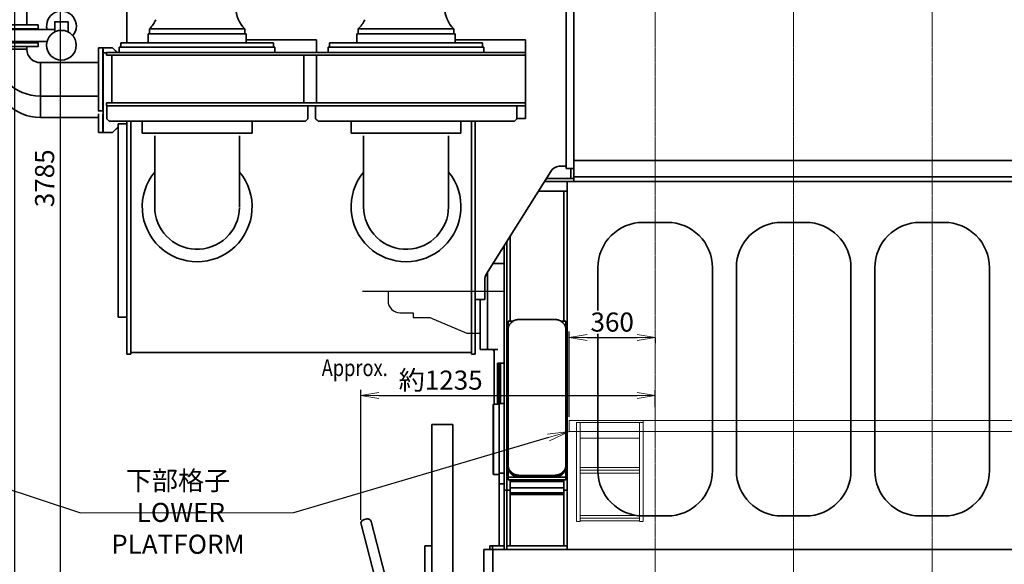
# Model space of a CAD drawing. Extents: x -26418 to -46, y -144 to 44475.
# Drawn here: x -22609 to -18485, y 39055 to 41337 of the extents above; entities that cross this region are included whole.
import ezdxf
from ezdxf import colors
from ezdxf.entities.mleader import LeaderData, LeaderLine
from ezdxf.math import Vec2, Vec3

# ---------------------------------------------------------------- set-up
doc = ezdxf.new("R2010")
doc.units = 0
doc.header["$LTSCALE"] = 5
doc.header["$PDMODE"] = 1
doc.linetypes.add('CENTER', pattern=[2, 1.25, -0.25, 0.25, -0.25])
doc.linetypes.add('DASHED', pattern=[0.75, 0.5, -0.25])
doc.layers.get('0').update_dxf_attribs({"color": 255, "linetype": 'CONTINUOUS'})
doc.layers.get('Defpoints').update_dxf_attribs({"color": 251, "linetype": 'CONTINUOUS'})
doc.layers.add('00_COMPONENTS', color=7, linetype='CONTINUOUS')
for name, color, linetype, lineweight in [('CENT001', 213, 'CENTER', 18), ('DASH001', 30, 'DASHED', 18), ('DIM001', 255, 'CONTINUOUS', 18), ('LINE002', 4, 'CONTINUOUS', 35), ('TXT001', 255, 'CONTINUOUS', 20)]:
    doc.layers.add(name, color=color, linetype=linetype, lineweight=lineweight)
doc.styles.add('Dim_std', font='simplex.shx', dxfattribs={"width": 0.8, "bigfont": 'extfont.shx'})
doc.styles.get("Standard").update_dxf_attribs({"font": 'simplex.shx', "width": 0.8, "bigfont": 'extfont.shx'})
doc.dimstyles.new('S1-25', dxfattribs={"dimscale": 25, "dimtxt": 3.2, "dimasz": 3, "dimexe": 1, "dimexo": 0.6, "dimgap": 1, "dimtad": 1, "dimdec": 3, "dimdsep": 46, "dimtxsty": 'Dim_std', "dimblk1": 'OPEN', "dimblk2": 'OPEN', "dimsah": 1, "dimcen": 0, "dimclrd": 256, "dimclre": 256, "dimclrt": 256, "dimadec": 3, "dimazin": 2, "dimtfac": 1, "dimtdec": 3, "dimtmove": 0, "dimatfit": 0, "dimldrblk": 'OPEN', "dimfxl": 1, "dimtfill": 1, "dimtolj": 1, "dimtzin": 0, "dimarcsym": 0})

# ---------------------------------------------------------------- blocks, each defined once
blk = doc.blocks.new('AC出入口管')
at = {"layer": 'CENT001', "ltscale": 0.5}
blk.add_line((-39544.1, 44072.2), (-39639.4, 44072.2), dxfattribs=at)
at = {"layer": 'LINE002'}
for p, q in [((-39589.6, 44142.1), (-39599.6, 44142.1)), ((-39589.6, 44002.3), (-39589.6, 44142.1)), ((-39589.6, 44002.3), (-39599.6, 44002.3)), ((-39532.5, 43945.2), (-39532.5, 43872.2)), ((-39532.5, 43945.2), (-39392.7, 43945.2)), ((-39392.7, 43945.2), (-39392.7, 43872.2)), ((-39532.5, 43771.2), (-39532.5, 43781.2)), ((-39392.7, 43771.2), (-39532.5, 43771.2)), ((-39392.7, 43771.2), (-39392.7, 43781.2)), ((-39532.5, 43681.2), (-39532.5, 43701.2)), ((-39510.7, 43681.2), (-39532.5, 43681.2)), ((-39335.6, 43714.1), (-39092.6, 43714.1)), ((-39335.6, 43714.1), (-39335.6, 43574.3)), ((-39335.6, 43574.3), (-39092.6, 43574.3)), ((-39335.6, 43574.3), (-39335.6, 43484.3)), ((-39335.6, 43484.3), (-39092.6, 43484.3)), ((-39092.6, 43422.1), (-39092.6, 43500.3)), ((-39074.6, 43497.7), (-39074.6, 43422.1)), ((-39074.6, 43422.1), (-39092.6, 43422.1))]:
    blk.add_line(p, q, dxfattribs=at)
for points in [[(-39615.6, 44189.7), (-39599.6, 44189.7), (-39599.6, 43954.7), (-39615.6, 43954.7)], [(-39580.1, 43856.2), (-39345.1, 43856.2), (-39345.1, 43872.2), (-39580.1, 43872.2)], [(-39580.1, 43781.2), (-39345.1, 43781.2), (-39345.1, 43797.2), (-39580.1, 43797.2)], [(-39092.6, 43776.7), (-39074.6, 43776.7), (-39074.6, 43511.7), (-39092.6, 43511.7)]]:
    blk.add_lwpolyline(points, close=True, dxfattribs=at)
for points in [[(-39275.6, 43842.9), (-39275.6, 43885.7), (-39219.6, 43885.7), (-39219.6, 43842.8)], [(-39309.1, 43802.2), (-39596.6, 43802.2), (-39596.6, 43852.7), (-39275.6, 43852.7)], [(-39519.6, 43701.2), (-39523.2, 43701.2), (-39526.5, 43701.2), (-39529.1, 43701.2), (-39531, 43701.2), (-39532.1, 43701.2), (-39532.5, 43701.2), (-39532.5, 43771.2)]]:
    blk.add_lwpolyline(points, dxfattribs=at)
blk.add_circle((-39247.7, 43787.1), 62.4, dxfattribs=at)
for centre, radius, start, end in [((-39589.6, 43945.2), 196.9, 0, 90), ((-39589.6, 43945.2), 57.1, 0, 90), ((-39247.4, 43867.9), 62.3, 319.4652, 194.1409), ((-39335.6, 43771.2), 196.9, 180, 270), ((-39335.6, 43771.2), 57.1, 180, 270), ((-39335.6, 43681.2), 196.9, 180, 270)]:
    blk.add_arc(centre, radius, start, end, dxfattribs=at)
blk = doc.blocks.new('_OPEN')
at = {"color": 0, "linetype": 'ByBlock'}
for p, q in [((-1, 0.167), (0, 0)), ((0, 0), (-1, -0.167)), ((0, 0), (-1, 0))]:
    blk.add_line(p, q, dxfattribs=at)
blk = doc.blocks.new('*D51')
at = {"layer": 'Defpoints', "color": 0, "linetype": 'ByBlock', "transparency": 16777216}
for p in [(-19947.3, 39761.6), (-19947.3, 39697.8), (-21179.8, 39226.9)]:
    blk.add_point(p, dxfattribs=at)
at = {"layer": 'DIM001', "linetype": 'ByBlock', "lineweight": -2, "transparency": 16777216}
for p, q in [((-21179.8, 39241.9), (-21179.8, 39786.6)), ((-21104.8, 39761.6), (-20022.3, 39761.6)), ((-19947.3, 39712.8), (-19947.3, 39786.6))]:
    blk.add_line(p, q, dxfattribs=at)
at = {"layer": 'DIM001', "linetype": 'ByBlock', "lineweight": -2, "transparency": 16777216, "xscale": 75, "yscale": 75, "zscale": 75, "rotation": 180}
blk.add_blockref('_OPEN', (-21179.8, 39761.6), dxfattribs=at)
at = {"layer": 'DIM001', "linetype": 'ByBlock', "lineweight": -2, "transparency": 16777216, "xscale": 75, "yscale": 75, "zscale": 75}
blk.add_blockref('_OPEN', (-19947.3, 39761.6), dxfattribs=at)
at = {"layer": 'DIM001', "linetype": 'ByBlock', "lineweight": -2, "transparency": 16777216, "insert": (-20845.7, 39826.6), "char_height": 80, "attachment_point": 5, "style": 'Dim_std', "bg_fill": 3, "box_fill_scale": 1.1, "bg_fill_color": 9, "bg_fill_true_color": 13158600, "bg_fill_transparency": 0}
blk.add_mtext('\\A1;約1235', dxfattribs=at)
blk = doc.blocks.new('*D68')
at = {"layer": 'Defpoints', "color": 0, "linetype": 'ByBlock', "transparency": 16777216}
for p in [(-19947.3, 40018.6), (-19947.3, 40004.9), (-20307.3, 39657.7)]:
    blk.add_point(p, dxfattribs=at)
at = {"layer": 'DIM001', "linetype": 'ByBlock', "lineweight": -2, "transparency": 16777216}
for p, q in [((-20307.3, 39672.7), (-20307.3, 40029.9)), ((-20232.3, 40004.9), (-20022.3, 40004.9)), ((-19947.3, 40003.6), (-19947.3, 39979.9))]:
    blk.add_line(p, q, dxfattribs=at)
at = {"layer": 'DIM001', "linetype": 'ByBlock', "lineweight": -2, "transparency": 16777216, "xscale": 75, "yscale": 75, "zscale": 75, "rotation": 180}
blk.add_blockref('_OPEN', (-20307.3, 40004.9), dxfattribs=at)
at = {"layer": 'DIM001', "linetype": 'ByBlock', "lineweight": -2, "transparency": 16777216, "xscale": 75, "yscale": 75, "zscale": 75}
blk.add_blockref('_OPEN', (-19947.3, 40004.9), dxfattribs=at)
at = {"layer": 'DIM001', "linetype": 'ByBlock', "lineweight": -2, "transparency": 16777216, "insert": (-20127.3, 40069.9), "char_height": 80, "attachment_point": 5, "style": 'Dim_std', "bg_fill": 3, "box_fill_scale": 1.1, "bg_fill_color": 9, "bg_fill_true_color": 13158600, "bg_fill_transparency": 0}
blk.add_mtext('\\A1;360', dxfattribs=at)
blk = doc.blocks.new('*D59')
at = {"layer": 'Defpoints', "color": 0, "ltscale": 0.5, "transparency": 16777216}
for p in [(-21799.3, 42564.7), (-22439.6, 38779.7), (-21147.8, 38779.7)]:
    blk.add_point(p, dxfattribs=at)
at = {"layer": 'DIM001', "lineweight": -2, "ltscale": 0.5, "transparency": 16777216}
for p, q in [((-21814.3, 42564.7), (-22464.6, 42564.7)), ((-22439.6, 42489.7), (-22439.6, 38854.7)), ((-21162.8, 38779.7), (-22464.6, 38779.7))]:
    blk.add_line(p, q, dxfattribs=at)
at = {"layer": 'DIM001', "lineweight": -2, "ltscale": 0.5, "transparency": 16777216, "xscale": 75, "yscale": 75, "zscale": 75}
for p, rotation in [((-22439.6, 42564.7), 90), ((-22439.6, 38779.7), 270)]:
    blk.add_blockref('_OPEN', p, dxfattribs=dict(at, rotation=rotation))
at = {"layer": 'DIM001', "ltscale": 0.5, "transparency": 16777216, "insert": (-22504.6, 40672.2), "char_height": 80, "attachment_point": 5, "rotation": 90, "style": 'Dim_std', "bg_fill": 3, "box_fill_scale": 1.1, "bg_fill_color": 9, "bg_fill_true_color": 13158600, "bg_fill_transparency": 0}
blk.add_mtext('\\A1;3785', dxfattribs=at)
blk = doc.blocks.new('*D60')
at = {"layer": 'Defpoints', "color": 0, "ltscale": 0.5, "transparency": 16777216}
for p in [(-21704.3, 43139.7), (-22630.5, 38779.7), (-21147.8, 38779.7)]:
    blk.add_point(p, dxfattribs=at)
at = {"layer": 'DIM001', "lineweight": -2, "ltscale": 0.5, "transparency": 16777216}
for p, q in [((-21719.3, 43139.7), (-22655.5, 43139.7)), ((-22630.5, 43064.7), (-22630.5, 38854.7)), ((-21162.8, 38779.7), (-22655.5, 38779.7))]:
    blk.add_line(p, q, dxfattribs=at)
at = {"layer": 'DIM001', "lineweight": -2, "ltscale": 0.5, "transparency": 16777216, "xscale": 75, "yscale": 75, "zscale": 75}
for p, rotation in [((-22630.5, 43139.7), 90), ((-22630.5, 38779.7), 270)]:
    blk.add_blockref('_OPEN', p, dxfattribs=dict(at, rotation=rotation))
at = {"layer": 'DIM001', "ltscale": 0.5, "transparency": 16777216, "insert": (-22695.5, 40655.2), "char_height": 80, "attachment_point": 5, "rotation": 90, "style": 'Dim_std', "bg_fill": 3, "box_fill_scale": 1.1, "bg_fill_color": 9, "bg_fill_true_color": 13158600, "bg_fill_transparency": 0}
blk.add_mtext('\\A1;4360', dxfattribs=at)

msp = doc.modelspace()

# ---------------------------------------------------------------- linework, layer by layer
at = {"layer": '00_COMPONENTS', "color": 7, "linetype": 'Continuous'}
for p, q in [((-20321.2995, 39887.8007), (-20316.2995, 39885.0071)), ((-20316.2995, 39885.0071), (-20321.2995, 39885.0071))]:
    msp.add_line(p, q, dxfattribs=at)
at = {"layer": 'CENT001'}
for p, q in [((-19947.2995, 37780.625), (-19947.2995, 43122.159)), ((-19367.2995, 37780.625), (-19367.2995, 43122.159)), ((-18787.2995, 37780.625), (-18787.2995, 43122.159))]:
    msp.add_line(p, q, dxfattribs=at)
at = {"layer": 'DASH001'}
for p, q in [((-20307.2995, 39657.7106), (-20307.2995, 39611.7106)), ((-20307.2995, 39657.7106), (-16107.279, 39657.7106)), ((-20307.2995, 39611.7106), (-16107.279, 39611.7106))]:
    msp.add_line(p, q, dxfattribs=at)
at = {"layer": 'Defpoints'}
for p, q in [((-20584.4697, 40198.5901), (-21173.2835, 40198.5901)), ((-21066.303, 40196.0976), (-21066.303, 40158.7106)), ((-21016.303, 40108.7106), (-20961.3035, 40108.7106)), ((-20961.3035, 40108.7106), (-20961.3035, 40088.7116)), ((-20961.3035, 40088.7116), (-20891.304, 40088.7116)), ((-20891.304, 40088.7116), (-20736.3035, 40023.7116)), ((-20736.3035, 40023.7116), (-20681.3035, 40023.7116))]:
    msp.add_line(p, q, dxfattribs=at)
msp.add_arc((-21016.303, 40158.7106), 50, 179.99998, 270.00003, dxfattribs=at)
at = {"layer": 'DIM001'}
msp.add_line((-22354.7771, 39270.0299), (-21462.3938, 39270.0299), dxfattribs=at)
at = {"layer": 'LINE002'}
for p, q in [((-22159.7995, 41239.7106), (-22159.7995, 41470.7106)), ((-20320.2995, 40713.7106), (-20320.2995, 41432.8455)), ((-20288.2995, 40658.7106), (-20288.2995, 41425.6436)), ((-22065.7995, 41277.7106), (-22065.7995, 41297.7106)), ((-22065.7995, 41297.7106), (-21665.7995, 41297.7106)), ((-21665.7995, 41277.7106), (-21665.7995, 41297.7106)), ((-21190.7995, 41277.7106), (-21190.7995, 41297.7106)), ((-21190.7995, 41297.7106), (-20790.7995, 41297.7106)), ((-20790.7995, 41277.7106), (-20790.7995, 41297.7106)), ((-22071.2995, 41239.7106), (-22071.2995, 41277.7106)), ((-22071.2995, 41277.7106), (-21660.2995, 41277.7106)), ((-21660.2995, 41239.7106), (-21660.2995, 41277.7106)), ((-21660.2995, 41252.7106), (-21365.7995, 41252.7106)), ((-21365.7995, 41252.7106), (-21365.7995, 41199.7106)), ((-21196.2995, 41277.7106), (-20785.2995, 41277.7106)), ((-21196.2995, 41239.7106), (-21196.2995, 41277.7106)), ((-20785.2995, 41239.7106), (-20785.2995, 41277.7106)), ((-20785.2995, 41252.7106), (-20490.7995, 41252.7106)), ((-20490.7995, 40922.7106), (-20490.7995, 41252.7106)), ((-22259.7995, 40864.2106), (-22259.7995, 41219.2106)), ((-22219.7995, 41219.2106), (-22259.7995, 41219.2106)), ((-22219.7995, 41219.2106), (-22259.7995, 41219.2106)), ((-22259.7995, 41219.2106), (-22259.7995, 40864.2106)), ((-22219.7995, 41219.2106), (-22200.2995, 41199.7106)), ((-22198.2803, 41197.6914), (-22219.7995, 41219.2106)), ((-22191.7995, 41199.7106), (-22191.7995, 41221.7106)), ((-22191.7995, 41221.7106), (-21539.7995, 41221.7106)), ((-22185.7995, 41221.7106), (-22185.7995, 41239.7106)), ((-22185.7995, 41239.7106), (-21545.7995, 41239.7106)), ((-21545.7995, 41221.7106), (-21545.7995, 41239.7106)), ((-21539.7995, 41199.7106), (-21539.7995, 41221.7106)), ((-21316.7995, 41199.7106), (-21316.7995, 41221.7106)), ((-21316.7995, 41221.7106), (-20664.7995, 41221.7106)), ((-21310.7995, 41221.7106), (-21310.7995, 41239.7106)), ((-21310.7995, 41239.7106), (-20670.7995, 41239.7106)), ((-20670.7995, 41221.7106), (-20670.7995, 41239.7106)), ((-20664.7995, 41199.7106), (-20664.7995, 41221.7106)), ((-22245.6452, 41197.6914), (-22259.7995, 41197.6914)), ((-22245.6452, 41187.7106), (-22245.6452, 41199.7106)), ((-22245.6452, 41199.7106), (-20490.7995, 41199.7106)), ((-22245.6452, 41187.7106), (-20490.7995, 41187.7106)), ((-22222.7995, 41187.7106), (-22222.7995, 40987.7106)), ((-21418.7995, 40987.7106), (-21418.7995, 41187.7106)), ((-21365.7995, 41187.7106), (-21365.7995, 40987.7106)), ((-22245.6452, 40987.7106), (-22245.6452, 40975.7106)), ((-22245.6452, 40987.7106), (-20490.7995, 40987.7106)), ((-21859.7995, 40975.7106), (-22245.6452, 40975.7106)), ((-22244.4251, 40975.7106), (-22244.4251, 40921.7106)), ((-21859.7995, 40975.7106), (-21403.272, 40975.7106)), ((-21401.5751, 40975.7106), (-20490.7995, 40975.7106)), ((-21401.5751, 40975.7106), (-21401.5751, 40921.7106)), ((-21369.4251, 40975.7106), (-21369.4251, 40921.7106)), ((-20526.5751, 40975.7106), (-20526.5751, 40921.7106)), ((-21401.5751, 40921.7106), (-21411.6746, 40911.7106)), ((-20526.5751, 40921.7106), (-20536.6746, 40911.7106)), ((-20490.7995, 40922.7106), (-20526.5751, 40922.7106)), ((-22234.3867, 40911.7106), (-21411.6746, 40911.7106)), ((-22197.2995, 40886.7106), (-22219.7995, 40864.2106)), ((-22219.7995, 40864.2106), (-22198.2803, 40885.7299)), ((-22197.2995, 40089.7106), (-22197.2995, 40899.7106)), ((-22159.7995, 40899.7106), (-22197.2995, 40899.7106)), ((-22159.7995, 39934.7106), (-22159.7995, 40911.7106)), ((-22143.7995, 39934.7106), (-22143.7995, 40911.7106)), ((-22095.7995, 40860.7106), (-22095.7995, 40911.7106)), ((-21635.7995, 40860.7106), (-21635.7995, 40911.7106)), ((-21359.3867, 40911.7106), (-20536.6746, 40911.7106)), ((-21220.7995, 40860.7106), (-21220.7995, 40911.7106)), ((-20760.7995, 40860.7106), (-20760.7995, 40911.7106)), ((-20716.7995, 39934.7106), (-20716.7995, 40911.7106)), ((-20700.7995, 39934.7106), (-20700.7995, 40911.7106)), ((-22219.7995, 40864.2106), (-22259.7995, 40864.2106)), ((-22219.7995, 40864.2106), (-22259.7995, 40864.2106)), ((-22095.7995, 40860.7106), (-21635.7995, 40860.7106)), ((-22043.5995, 40850.7106), (-22043.5995, 40552.7106)), ((-21687.9995, 40850.7106), (-21687.9995, 40552.7106)), ((-21220.7995, 40860.7106), (-20760.7995, 40860.7106)), ((-21168.5995, 40850.7106), (-21168.5995, 40552.7106)), ((-20812.9995, 40850.7106), (-20812.9995, 40552.7106)), ((-16126.2995, 40747.3812), (-20288.2995, 40747.3812)), ((-20320.2995, 40723.7106), (-20342.6124, 40723.7106)), ((-20288.2995, 40713.7106), (-20320.2995, 40713.7106)), ((-20300.2995, 40670.7111), (-20300.2995, 40713.7106)), ((-20384.9918, 40700.2434), (-20653.1789, 40271.8826)), ((-20403.4813, 40670.7111), (-20288.2995, 40670.7111)), ((-16126.2995, 40678.7102), (-20288.2995, 40678.7102)), ((-20410.9948, 40658.7102), (-16118.2995, 40658.7102)), ((-20316.2995, 39117.7111), (-20316.2995, 40658.7102)), ((-20316.2995, 40618.7111), (-20436.0373, 40618.7111)), ((-20330.2995, 40073.8887), (-20330.2995, 40618.7111)), ((-19997.2825, 40487.7111), (-19897.2825, 40487.7111)), ((-19417.2825, 40487.7111), (-19317.2825, 40487.7111)), ((-18837.2825, 40487.7111), (-18787.2825, 40487.7111)), ((-18787.2825, 40487.7111), (-18737.2825, 40487.7111)), ((-20554.2995, 40073.8887), (-20554.2995, 40429.8173)), ((-20580.2995, 39117.7111), (-20580.2995, 40388.2889)), ((-20568.2995, 39117.7111), (-20568.2995, 40407.4559)), ((-20626.3649, 40314.7111), (-20580.2995, 40314.7111)), ((-20187.2825, 40297.7111), (-20187.2825, 39447.7111)), ((-19707.2825, 39447.7111), (-19707.2825, 40297.7111)), ((-19607.2825, 40297.7111), (-19607.2825, 39447.7111)), ((-19127.2825, 39447.7111), (-19127.2825, 40297.7111)), ((-19027.2825, 40297.7111), (-19027.2825, 39447.7111)), ((-18547.2825, 39447.7111), (-18547.2825, 40297.7111)), ((-20649.7995, 39954.7111), (-20649.7995, 40277.2803)), ((-20660.7995, 40245.3499), (-20660.7995, 40164.7106)), ((-20660.7995, 40164.7106), (-20700.7995, 40164.7106)), ((-20679.7995, 39954.7111), (-20679.7995, 40164.7106)), ((-22159.7995, 40089.7106), (-22197.2995, 40089.7106)), ((-20563.2995, 39409.124), (-20563.2995, 40073.8887)), ((-20541.5132, 40073.8887), (-20563.2995, 40073.8887)), ((-20371.2995, 40081.152), (-20513.2995, 40081.152)), ((-20321.2995, 40073.8887), (-20343.0858, 40073.8887)), ((-20321.2995, 39409.124), (-20321.2995, 40073.8887)), ((-22159.7995, 39934.7106), (-22143.7995, 39934.7106)), ((-20716.7995, 39941.7106), (-22143.7995, 39941.7106)), ((-20716.7995, 39934.7106), (-20700.7995, 39934.7106)), ((-20679.7995, 39954.7111), (-20606.7995, 39954.7111)), ((-20621.2995, 39954.7111), (-20621.2995, 39725.7111)), ((-20608.2995, 39725.7111), (-20608.2995, 39897.1111)), ((-20608.2995, 39897.1111), (-20580.2995, 39897.1111)), ((-20600.2995, 39131.7111), (-20600.2995, 39897.1111)), ((-20595.2995, 39897.1111), (-20595.2995, 39728.7111)), ((-20625.2995, 39724.7111), (-20624.2995, 39725.7111)), ((-20625.2995, 39432.7111), (-20625.2995, 39724.7111)), ((-20624.2995, 39431.7111), (-20624.2995, 39725.7111)), ((-20624.2995, 39725.7111), (-20600.2995, 39725.7111)), ((-20580.2995, 39728.7111), (-20600.2995, 39728.7111)), ((-20883.304, 39640.7106), (-20883.304, 37918.7106)), ((-20883.304, 39640.7106), (-20795.304, 39640.7106)), ((-20795.304, 39640.7106), (-20795.304, 37918.7106)), ((-20625.2995, 39432.7111), (-20624.2995, 39431.7111)), ((-20624.2995, 39431.7111), (-20600.2995, 39431.7111)), ((-20580.2995, 39436.7111), (-20600.2995, 39436.7111)), ((-20563.1721, 39461.657), (-20563.2995, 39464.6149)), ((-20513.2995, 39427.6167), (-20371.2995, 39427.6167)), ((-20321.2995, 39464.6149), (-20321.4269, 39461.6568)), ((-20321.4269, 39461.657), (-20321.4196, 39461.8265)), ((-20580.2995, 39392.7111), (-20600.2995, 39392.7111)), ((-20563.2995, 39420.3534), (-20321.2995, 39420.3534)), ((-20321.2995, 39409.124), (-20563.2995, 39409.124)), ((-20554.2995, 39131.7111), (-20554.2995, 39409.124)), ((-20330.2995, 39402.2387), (-20554.2995, 39402.2387)), ((-20371.2995, 39423.1469), (-20513.2995, 39423.1469)), ((-20357.2127, 39424.8267), (-20353.8274, 39425.7612)), ((-20330.2995, 39131.7111), (-20330.2995, 39409.124)), ((-20554.2995, 39365.7111), (-20580.2995, 39365.7111)), ((-20554.2995, 39375.9791), (-20330.2995, 39375.9791)), ((-20330.2995, 39354.4157), (-20554.2995, 39354.4157)), ((-20554.2995, 39347.7111), (-20330.2995, 39347.7111)), ((-20316.2995, 39365.7111), (-20330.2995, 39365.7111)), ((-21095.0984, 38897.3106), (-21179.3711, 39223.1686)), ((-21155.0505, 39244.9519), (-21168.6045, 39241.4466)), ((-21054.8232, 38917.3106), (-21136.7726, 39234.1854)), ((-19997.2825, 39257.7111), (-19897.2825, 39257.7111)), ((-19417.2825, 39257.7111), (-19317.2825, 39257.7111)), ((-18837.2825, 39257.7111), (-18787.2825, 39257.7111)), ((-18787.2825, 39257.7111), (-18737.2825, 39257.7111)), ((-20912.304, 39131.7114), (-20912.304, 38427.7114)), ((-20883.304, 39131.7114), (-20912.304, 39131.7114)), ((-20665.2995, 39117.7111), (-18207.2835, 39117.7111)), ((-20665.2995, 38127.7111), (-20665.2995, 39117.7111)), ((-20639.2995, 39131.7111), (-20580.2995, 39131.7111)), ((-20639.2995, 39131.7111), (-20639.2995, 39117.7111)), ((-20639.2995, 39117.7111), (-20316.2995, 39117.7111)), ((-20629.2995, 39131.7111), (-20629.2995, 39117.7111)), ((-20627.3044, 39117.7108), (-20627.3044, 37710.2105)), ((-20627.304, 39117.7111), (-20627.304, 37710.2105)), ((-20568.2995, 39131.7111), (-20316.2995, 39131.7111))]:
    msp.add_line(p, q, dxfattribs=at)
for points in [[(-20513.2995, 40081.152), (-20516.8663, 40081.0463), (-20520.4158, 40080.7298), (-20523.9273, 40080.2044), (-20527.3869, 40079.472), (-20530.772, 40078.5376), (-20534.0709, 40077.4043), (-20537.2612, 40076.0799), (-20540.3319, 40074.5688), (-20543.2629, 40072.8811), (-20546.0427, 40071.0233), (-20548.6548, 40069.0063), (-20551.0869, 40066.8398), (-20553.3269, 40064.5344), (-20555.3619, 40062.1036), (-20557.1839, 40059.5569), (-20558.7808, 40056.9109), (-20560.1473, 40054.175), (-20561.2739, 40051.3674), (-20562.157, 40048.4982), (-20562.7905, 40045.586), (-20563.1721, 40042.6421), (-20563.2995, 40039.684)], [(-20321.2995, 40039.684), (-20321.4269, 40042.6421), (-20321.8085, 40045.586), (-20322.4421, 40048.4982), (-20323.3251, 40051.3674), (-20324.4518, 40054.175), (-20325.8182, 40056.9109), (-20327.4152, 40059.5569), (-20329.2371, 40062.1036), (-20331.2721, 40064.5344), (-20333.5121, 40066.8398), (-20335.9442, 40069.0063), (-20338.5563, 40071.0233), (-20341.3361, 40072.8811), (-20344.2671, 40074.5688), (-20347.3378, 40076.0799), (-20350.5281, 40077.4043), (-20353.827, 40078.5376), (-20357.2122, 40079.472), (-20360.6717, 40080.2044), (-20364.1832, 40080.7298), (-20367.7327, 40081.0463), (-20371.2995, 40081.152)], [(-20563.2995, 39469.0846), (-20563.1721, 39466.1265), (-20562.7905, 39463.1827), (-20562.157, 39460.2704), (-20561.2739, 39457.4012), (-20560.1473, 39454.5936), (-20558.7808, 39451.8577), (-20557.1839, 39449.2117), (-20555.3619, 39446.665), (-20553.3269, 39444.2342), (-20551.0869, 39441.9288), (-20548.6548, 39439.7623), (-20546.0427, 39437.7453), (-20543.2629, 39435.8875), (-20540.3319, 39434.1998), (-20537.2612, 39432.6887), (-20534.0709, 39431.3643), (-20530.772, 39430.231), (-20527.3869, 39429.2966), (-20523.9273, 39428.5642), (-20520.4158, 39428.0388), (-20516.8663, 39427.7223), (-20513.2995, 39427.6167)], [(-20371.2995, 39427.6167), (-20367.7327, 39427.7223), (-20364.1832, 39428.0388), (-20360.6717, 39428.5642), (-20357.2122, 39429.2966), (-20353.827, 39430.231), (-20350.5281, 39431.3643), (-20347.3378, 39432.6887), (-20344.2671, 39434.1998), (-20341.3361, 39435.8875), (-20338.5563, 39437.7453), (-20335.9442, 39439.7623), (-20333.5121, 39441.9288), (-20331.2721, 39444.2342), (-20329.2371, 39446.665), (-20327.4152, 39449.2117), (-20325.8182, 39451.8577), (-20324.4518, 39454.5936), (-20323.3251, 39457.4012), (-20322.4421, 39460.2704), (-20321.8085, 39463.1827), (-20321.4269, 39466.1265), (-20321.2995, 39469.0846)], [(-20513.2995, 39420.3534), (-20516.8658, 39420.459), (-20520.4154, 39420.7755), (-20523.9268, 39421.3009), (-20527.3864, 39422.0332), (-20530.7716, 39422.9676), (-20534.0706, 39424.1009), (-20537.261, 39425.4254), (-20540.3318, 39426.9364), (-20543.2629, 39428.6242), (-20546.0427, 39430.482), (-20548.6549, 39432.4991), (-20551.0869, 39434.6655), (-20553.327, 39436.971), (-20555.362, 39439.4019), (-20557.184, 39441.9487), (-20558.781, 39444.5947), (-20560.1474, 39447.3307), (-20561.2741, 39450.1383), (-20562.1571, 39453.0075), (-20562.7906, 39455.9198), (-20563.1722, 39458.8636), (-20563.2995, 39461.8213)], [(-20546.0427, 39433.2756), (-20548.6548, 39435.2926), (-20551.0869, 39437.4591), (-20553.3269, 39439.7645), (-20555.3619, 39442.1953), (-20557.1839, 39444.742), (-20558.7808, 39447.388), (-20560.1473, 39450.1239), (-20561.2739, 39452.9314), (-20562.157, 39455.8007), (-20562.7905, 39458.7129), (-20563.1721, 39461.6568)], [(-20546.0427, 39433.2756), (-20543.2629, 39431.4178), (-20540.3318, 39429.73), (-20537.261, 39428.2189), (-20534.0706, 39426.8945), (-20530.7716, 39425.7612), (-20527.3864, 39424.8268), (-20523.9268, 39424.0944)], [(-20321.2995, 39461.8213), (-20321.4269, 39458.8636), (-20321.8085, 39455.9197), (-20322.442, 39453.0075), (-20323.3249, 39450.1382), (-20324.4516, 39447.3307), (-20325.8181, 39444.5946), (-20327.4151, 39441.9486), (-20329.237, 39439.4018), (-20331.272, 39436.9709), (-20333.5121, 39434.6655), (-20335.9442, 39432.499), (-20338.5564, 39430.482), (-20341.3362, 39428.6241), (-20344.2672, 39426.9364), (-20347.338, 39425.4253), (-20350.5285, 39424.1009), (-20353.8274, 39422.9676), (-20357.2127, 39422.0332), (-20360.6722, 39421.3009), (-20364.1837, 39420.7755), (-20367.7333, 39420.459), (-20371.2995, 39420.3534)], [(-20333.5121, 39437.4591), (-20335.9442, 39435.2926), (-20338.5563, 39433.2756), (-20341.3361, 39431.4178), (-20344.2671, 39429.73), (-20347.3378, 39428.219), (-20350.5281, 39426.8946), (-20353.827, 39425.7613)], [(-20333.5121, 39437.4591), (-20331.272, 39439.7645), (-20329.237, 39442.1954), (-20327.4151, 39444.7422), (-20325.8181, 39447.3882), (-20324.4516, 39450.1242), (-20323.3249, 39452.9318), (-20322.442, 39455.801), (-20321.8085, 39458.7133), (-20321.4269, 39461.657)], [(-20513.2995, 39423.1469), (-20516.8663, 39423.2526), (-20520.4158, 39423.5691), (-20523.9273, 39424.0945)], [(-20357.2122, 39424.8269), (-20360.6717, 39424.0945), (-20364.1832, 39423.5691), (-20367.7327, 39423.2526), (-20371.2995, 39423.1469)]]:
    msp.add_lwpolyline(points, dxfattribs=at)
for centre, radius, start, end in [((-21572.3581, 41391.6519), 132.5, 181.7045351, 225.1528506), ((-20697.3581, 41391.6519), 132.5, 181.7045351, 225.1528506), ((-22159.2409, 41391.6519), 132.5, 314.8471494, 335.4955919), ((-21284.2409, 41391.6519), 132.5, 314.8471494, 335.4955919), ((-20342.6124, 40673.7106), 50, 90, 147.9502402), ((-21865.7995, 40552.7106), 230, 140.6464643, 39.3535357), ((-20990.7995, 40552.7106), 230, 140.6464643, 39.3535357), ((-19997.2825, 40297.7111), 190, 90, 180), ((-19897.2825, 40297.7111), 190, 0, 90), ((-19417.2825, 40297.7111), 190, 90, 180), ((-19317.2825, 40297.7111), 190, 0, 90), ((-18837.2825, 40297.7111), 190, 90, 180), ((-18737.2825, 40297.7111), 190, 0, 90), ((-20610.7995, 40245.3499), 50, 147.9502402, 180), ((-20631.2995, 39944.7111), 10, 0, 90), ((-19997.2825, 39447.7111), 190, 180, 270), ((-19897.2825, 39447.7111), 190, 270, 0), ((-19417.2825, 39447.7111), 190, 180, 270), ((-19317.2825, 39447.7111), 190, 270, 0), ((-18837.2825, 39447.7111), 190, 180, 270), ((-18737.2825, 39447.7111), 190, 270, 0), ((-21164.8488, 39226.9243), 15, 104.5, 194.5), ((-21151.2948, 39230.4297), 15, 14.5, 104.5)]:
    msp.add_arc(centre, radius, start, end, dxfattribs=at)
for centre, major_axis, start_param, end_param in [((-21865.7995, 40552.7106), (177.8, 0), 3.141592654, 4.669401947), ((-21865.7995, 40552.7106), (0, 177.8), 3.098605621, 4.696254106), ((-20990.7995, 40552.7106), (177.8, 0), 3.141592654, 4.755375938), ((-20990.7995, 40552.7106), (0, 177.8), -3.098605696, -1.570796327)]:
    msp.add_ellipse(centre, major_axis=major_axis, ratio=1, start_param=start_param, end_param=end_param, dxfattribs=at)
for points in [[(-22244.4251, 40921.7106), (-22241.0791, 40918.3771), (-22237.733, 40915.0438), (-22234.3867, 40911.7106)], [(-21369.4251, 40921.7106), (-21366.0791, 40918.3771), (-21362.733, 40915.0438), (-21359.3867, 40911.7106)]]:
    msp.add_open_spline(points, degree=3, dxfattribs=at)

# ---------------------------------------------------------------- block references
at = {"layer": 'DIM001'}
msp.add_blockref('AC出入口管', (16813.3212, -2557.4541), dxfattribs=at)

# ---------------------------------------------------------------- texts
at = {"layer": 'DIM001', "insert": (-21946.1664, 39272.446), "char_height": 80, "width": 936.678988, "attachment_point": 5, "style": 'Dim_std'}
msp.add_mtext('\\A1;下部格子\\P LOWER PLATFORM', dxfattribs=at)

# ---------------------------------------------------------------- leaders
at = {"layer": 'DIM001'}
ml = msp.add_multileader_mtext('Standard', dxfattribs=at)
ml.set_content('')
ml.set_leader_properties()
ml.set_arrow_properties(name='OPEN')
ml.build(insert=Vec2(0, 0))
ml.multileader.update_dxf_attribs({"has_dogleg": 0, "text_right_attachment_type": 6, "dogleg_length": 0.36, "arrow_head_size": 90, "scale": 30})
ctx = ml.context
ctx.base_point, ctx.scale, ctx.char_height, ctx.arrow_head_size, ctx.landing_gap_size, ctx.plane_origin = Vec3(-22354.7771, 39270.0299), 30, 120, 90, 60, Vec3(-21492.891, 37654.4773)
ctx.right_attachment = 6
notes = []
notes.append((ctx, [(1, (1, 1, 0), (-22365.5771, 39270.0299), (1, 0), 10.8, [(0, [(-23328.8732, 39593.6855)], 0, [])])]))
ctx.mtext, ml.multileader.dxf.content_type = None, 0
for ctx, leaders in notes:
    for number, flags, end, landing, length, lines in leaders:
        leader = LeaderData()
        leader.index, (leader.has_last_leader_line, leader.has_dogleg_vector, leader.attachment_direction) = number, flags
        leader.last_leader_point, leader.dogleg_vector, leader.dogleg_length = Vec3(end), Vec3(landing), length
        for number, points, colour, breaks in lines:
            line = LeaderLine()
            line.index, line.vertices, line.color, line.breaks = number, Vec3.list(points), colors.encode_raw_color(colour), breaks
            leader.lines.append(line)
        ctx.leaders.append(leader)

# ---------------------------------------------------------------- next in the draw order: dimensions: what is measured, and where the dimension line sits
at = {"layer": 'DIM001', "color": 0, "linetype": 'ByBlock', "lineweight": -2}
dim = msp.add_linear_dim(base=(-19947.2995, 39761.6193), p1=(-21179.8488, 39226.9243), p2=(-19947.2995, 39697.8298), text='約1235', dimstyle='S1-25', override={"dimdec": 0}, dxfattribs=at)
dim.commit()
dim.dimension.update_dxf_attribs({"geometry": '*D51', "text_midpoint": (-20845.6951, 39761.6193), "dimtype": 160})

# ---------------------------------------------------------------- next in the draw order: linework, layer by layer
at = {"layer": 'DASH001'}
for p, q in [((-20277.2995, 39648.7106), (-20277.2995, 39233.7106)), ((-19997.2995, 39648.7106), (-20277.2995, 39648.7106)), ((-20261.2995, 39648.7106), (-20261.2995, 39233.7106)), ((-20013.2995, 39648.7106), (-20013.2995, 39233.7106)), ((-19997.2995, 39657.7106), (-19997.2995, 39233.7106)), ((-20261.2995, 39583.7106), (-20013.2995, 39583.7106)), ((-20261.2995, 39460.0243), (-20013.2995, 39460.0243)), ((-20261.2995, 39448.7106), (-20013.2995, 39448.7106)), ((-20261.2995, 39437.3969), (-20013.2995, 39437.3969)), ((-20261.2995, 39233.7106), (-20277.2995, 39233.7106)), ((-20261.2995, 39260.0243), (-20013.2995, 39260.0243)), ((-20261.2995, 39248.7106), (-20013.2995, 39248.7106)), ((-20261.2995, 39237.3969), (-20013.2995, 39237.3969)), ((-19997.2995, 39233.7106), (-20013.2995, 39233.7106))]:
    msp.add_line(p, q, dxfattribs=at)

# ---------------------------------------------------------------- next in the draw order: texts
at = {"layer": 'TXT001', "style": 'Dim_std', "width": 0.8}
msp.add_text('Approx.', height=70, dxfattribs=at).set_placement((-21343.9881, 39843.4973))

# ---------------------------------------------------------------- next in the draw order: leaders
at = {"layer": 'DIM001'}
ml = msp.add_multileader_mtext('Standard', dxfattribs=at)
ml.set_content('')
ml.set_leader_properties()
ml.set_arrow_properties(name='OPEN')
ml.build(insert=Vec2(0, 0))
ml.multileader.update_dxf_attribs({"has_dogleg": 0, "text_right_attachment_type": 6, "dogleg_length": 0.36, "arrow_head_size": 90, "scale": 30})
ctx = ml.context
ctx.base_point, ctx.scale, ctx.char_height, ctx.arrow_head_size, ctx.landing_gap_size, ctx.plane_origin = Vec3(-21462.3938, 39270.0299), 30, 120, 90, 60, Vec3(-20108.0223, 37385.6672)
ctx.right_attachment = 6
notes = []
notes.append((ctx, [(0, (1, 1, 0), (-21451.5938, 39270.0299), (-1, 0), 10.8, [(0, [(-20307.2995, 39611.7106)], 0, [])])]))
ctx.mtext, ml.multileader.dxf.content_type = None, 0
for ctx, leaders in notes:
    for number, flags, end, landing, length, lines in leaders:
        leader = LeaderData()
        leader.index, (leader.has_last_leader_line, leader.has_dogleg_vector, leader.attachment_direction) = number, flags
        leader.last_leader_point, leader.dogleg_vector, leader.dogleg_length = Vec3(end), Vec3(landing), length
        for number, points, colour, breaks in lines:
            line = LeaderLine()
            line.index, line.vertices, line.color, line.breaks = number, Vec3.list(points), colors.encode_raw_color(colour), breaks
            leader.lines.append(line)
        ctx.leaders.append(leader)

# ---------------------------------------------------------------- next in the draw order: dimensions: what is measured, and where the dimension line sits
at = {"layer": 'DIM001', "ltscale": 0.5}
dim = msp.add_linear_dim(base=(-22439.615, 38779.7106), p1=(-21799.2995, 42564.7106), p2=(-21147.8364, 38779.7106), angle=90, dimstyle='S1-25', override={"dimdec": 0}, dxfattribs=at)
dim.commit()
dim.dimension.update_dxf_attribs({"geometry": '*D59', "text_midpoint": (-22504.615, 40672.2106)})
at = {"layer": 'DIM001', "color": 0, "linetype": 'ByBlock', "lineweight": -2}
dim = msp.add_linear_dim(base=(-19947.2995, 40004.8675), p1=(-20307.2995, 39657.7106), p2=(-19947.2995, 40018.5961), dimstyle='S1-25', override={"dimdec": 0}, dxfattribs=at)
dim.commit()
dim.dimension.update_dxf_attribs({"geometry": '*D68', "text_midpoint": (-20127.2995, 40069.8675)})

# ---------------------------------------------------------------- next in the draw order: dimensions: what is measured, and where the dimension line sits
at = {"layer": 'DIM001', "ltscale": 0.5}
dim = msp.add_linear_dim(base=(-22630.4676, 38779.7106), p1=(-21704.2995, 43139.7106), p2=(-21147.8364, 38779.7106), angle=90, dimstyle='S1-25', override={"dimdec": 0}, dxfattribs=at)
dim.commit()
dim.dimension.update_dxf_attribs({"geometry": '*D60', "text_midpoint": (-22630.4676, 40655.2463), "dimtype": 160})

doc.saveas('drawing.dxf')
